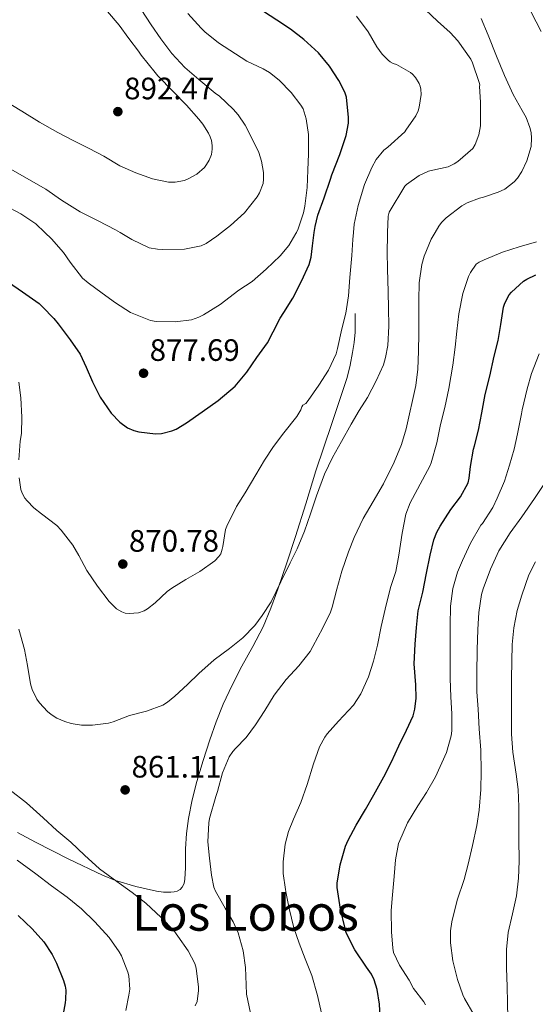
# Model space of a CAD drawing. Units: metres. Extents: x 546140 to 549575, y 4714707 to 4717043.
# Drawn here: x 549118 to 549285, y 4716534 to 4716853 of the extents above; entities that cross this region are included whole.
import ezdxf
from ezdxf.enums import TextEntityAlignment as Align

# ---------------------------------------------------------------- set-up
doc = ezdxf.new("R2010")
doc.units = ezdxf.units.M
doc.header["$MEASUREMENT"] = 0
for name, color, linetype, lineweight in [('Cota de punto acotado terreno', 7, 'Continuous', 0), ('Curva de nivel directora', 30, 'Continuous', 30), ('Curva de nivel intermedia', 30, 'Continuous', 0), ('Límite de Autonomía', 7, 'Continuous', 0), ('Línea  de bancal', 1, 'Continuous', 13), ('Punto acotado terreno (símbolo)', 7, 'Continuous', 0), ('Texto de Área (paraje) menor', 7, 'Continuous', 0)]:
    doc.layers.add(name, color=color, linetype=linetype, lineweight=lineweight)
doc.styles.add('Style-Arial', font='arial.ttf')

# ---------------------------------------------------------------- blocks, each defined once
blk = doc.blocks.new('5PATER')
at = {"layer": 'Límite de Autonomía', "linetype": 'Continuous', "lineweight": 0}
h = blk.add_hatch(color=51, dxfattribs=at)
edge = h.paths.add_edge_path()
edge.add_ellipse((0, 0), major_axis=(-0.11, -0.111), ratio=0.999422, start_angle=0, end_angle=360)

msp = doc.modelspace()

# ---------------------------------------------------------------- linework, layer by layer
at = {"layer": 'Curva de nivel directora', "color": 30, "linetype": 'Continuous', "lineweight": 30, "flags": 128}
for points, elevation in [([(549114.45, 4716767.94), (549119.07, 4716764.79), (549124.41, 4716761.01), (549125.49, 4716759.99), (549129.21, 4716756.18), (549130.56, 4716754.4), (549134.43, 4716749.3), (549137.65, 4716744.64), (549139.65, 4716740.4), (549141.65, 4716735.68), (549144.19, 4716730.66), (549147.76, 4716725.54), (549150.54, 4716722.6), (549153.01, 4716720.74), (549155.1, 4716719.91), (549156.64, 4716719.51), (549162.03, 4716718.85), (549163.97, 4716718.98), (549167.37, 4716719.81), (549168.75, 4716720.34), (549172.16, 4716722.37), (549177.13, 4716725.97), (549182.32, 4716729.62), (549187.85, 4716734.31), (549191.69, 4716738.76), (549194.89, 4716743.57), (549198.29, 4716748.29), (549200.17, 4716751.81), (549202.4, 4716756.32), (549203.58, 4716758.07), (549206.51, 4716762.79), (549209.34, 4716768.28), (549211.81, 4716773.7), (549212.45, 4716776.07), (549212.91, 4716779.72), (549213.44, 4716783.96), (549213.7, 4716785.97), (549214.64, 4716789.59), (549216.69, 4716795.24), (549218.74, 4716801.24), (549219.2, 4716802.68), (549221.71, 4716809.25), (549223.79, 4716815.4), (549224.5, 4716819.41), (549224.56, 4716821.22), (549223.92, 4716827.84), (549223.38, 4716829.41), (549221.44, 4716833.22), (549218.4, 4716837.89), (549214.83, 4716842.12), (549210.13, 4716846.5), (549205.73, 4716849.8), (549201.34, 4716852.71), (549197.07, 4716855.48)], 875), ([(549245.42, 4716627.59), (549246.01, 4716629.73), (549246.41, 4716633.28), (549246.37, 4716637.63), (549245.82, 4716644.37), (549246.09, 4716650.8), (549246.53, 4716656.16), (549247.12, 4716661.54), (549248.59, 4716667.62), (549249.81, 4716673.7), (549250.97, 4716679.62), (549252.13, 4716684.56), (549253.12, 4716687.06), (549254.18, 4716688.93), (549257.71, 4716694.31), (549260.78, 4716698.4), (549263.25, 4716703.01), (549263.63, 4716704.53), (549264.06, 4716708.32), (549264.98, 4716713.83), (549265.36, 4716715.01), (549266.66, 4716720.07), (549267.66, 4716725.63), (549268.83, 4716731.52), (549270.27, 4716737.47), (549271.73, 4716744.03), (549272.98, 4716749.04), (549273.87, 4716754.27), (549274.74, 4716759.87), (549275.12, 4716761.15), (549276.56, 4716763.79), (549277.34, 4716764.72), (549281.17, 4716768.23), (549282.21, 4716768.95), (549285.15, 4716770.29)], 850), ([(549234.89, 4716528.19), (549234.61, 4716534.27), (549233.79, 4716538.95), (549232.8, 4716542.16), (549231.95, 4716543.97), (549230.35, 4716546.18), (549226.57, 4716551.87), (549223.82, 4716557.35), (549223.31, 4716559.17), (549221.92, 4716564.96), (549220.88, 4716572.02), (549220.91, 4716573.44), (549221.82, 4716579.35), (549223.55, 4716585.44), (549224.4, 4716587.33), (549226.99, 4716592.21), (549230.08, 4716597.22), (549232.75, 4716602.02), (549235.95, 4716607.87), (549238.51, 4716612.71), (549240.8, 4716617.84), (549243.33, 4716622.88), (549245.42, 4716627.59)], 850), ([(549117.63, 4716562.98), (549122.2, 4716558.68), (549125.98, 4716554.42), (549128.62, 4716550.36), (549129.98, 4716547.52), (549132.35, 4716541.96), (549132.88, 4716540.08), (549133.05, 4716538.82), (549132.97, 4716535.75), (549132.8, 4716534.63), (549131.84, 4716529.35)], 850)]:
    msp.add_lwpolyline(points, dxfattribs=dict(at, elevation=elevation))
at = {"layer": 'Curva de nivel intermedia', "color": 30, "linetype": 'Continuous', "lineweight": 0, "flags": 128}
for points, elevation in [([(549130.16, 4716626.84), (549132.72, 4716625.72), (549134.73, 4716625.12), (549138.16, 4716624.58), (549141.73, 4716624.5), (549146.85, 4716625.17), (549148.38, 4716625.68), (549153.63, 4716627.73), (549159.18, 4716629.12), (549164.43, 4716631.04), (549165.98, 4716632), (549168.32, 4716633.94), (549172.48, 4716637.73), (549176.14, 4716641.28), (549181.07, 4716645.65), (549186.03, 4716649.32), (549190.32, 4716652.83), (549194.19, 4716656.79), (549196.57, 4716660.02), (549199.49, 4716664.5), (549202.65, 4716670.9), (549205.68, 4716677.14), (549207.92, 4716681.65), (549210.33, 4716687.39), (549212.27, 4716692.99), (549214.17, 4716698.79), (549216.78, 4716705.84), (549219.36, 4716711.23), (549222.24, 4716716.37), (549225.39, 4716721.99), (549228, 4716726.34), (549230.7, 4716730.59), (549233.47, 4716736), (549235.84, 4716741.2), (549236.56, 4716743.55), (549237.25, 4716747.47), (549237.63, 4716753.7), (549237.52, 4716759.54), (549237.33, 4716764.85), (549237.15, 4716772.21), (549237.09, 4716777.63), (549237.14, 4716783.12), (549237.17, 4716783.96), (549237.42, 4716789.27), (549237.74, 4716790.63), (549242.75, 4716799.01), (549243.3, 4716799.51), (549247.42, 4716802.4), (549250.46, 4716803.84), (549251.82, 4716804.18), (549256.85, 4716805.3), (549258.78, 4716806.19), (549259.94, 4716806.95), (549264.74, 4716811.22), (549265.49, 4716812.45), (549266.75, 4716815.65), (549267.3, 4716818.56), (549267.31, 4716819.81), (549267.31, 4716826.16), (549266.96, 4716831.22), (549267.01, 4716831.78), (549266.85, 4716832.55), (549264.7, 4716838.95), (549264.1, 4716840.13), (549259.98, 4716845.99), (549257.41, 4716848.74), (549253.34, 4716852.37), (549249.47, 4716856.08)], 865), ([(549181.39, 4716829.11), (549176.06, 4716833.57), (549171.58, 4716837.46), (549167.38, 4716841.94), (549163.81, 4716846.66), (549160.62, 4716851.2), (549157.39, 4716856.23)], 885), ([(549172.51, 4716854.85), (549176.91, 4716850.1), (549178.06, 4716848.92), (549182.48, 4716845.4), (549187.92, 4716841.78), (549191.62, 4716839.41), (549196.93, 4716836.98), (549198.96, 4716835.8), (549202.11, 4716833.28), (549205.97, 4716829.28), (549209.12, 4716825.2), (549209.86, 4716823.99), (549210.8, 4716820.76), (549211.55, 4716815.73), (549211.58, 4716809.48), (549211.34, 4716804.18), (549211.12, 4716798.58), (549210.45, 4716792.5), (549210.02, 4716790.36), (549208.24, 4716785.17), (549207.68, 4716783.96), (549207.54, 4716783.64), (549205.2, 4716779.84), (549202.4, 4716776.4), (549197.92, 4716772.1), (549193.36, 4716768.18), (549189.09, 4716765.32), (549183.02, 4716760.66), (549177.57, 4716757.36), (549176.05, 4716756.56), (549173.77, 4716755.76), (549168.48, 4716755.14), (549162.25, 4716755.25), (549160.43, 4716755.51), (549153.98, 4716758.15), (549149.18, 4716761.27), (549144.78, 4716764.34), (549140.27, 4716767.75), (549138.48, 4716769.25), (549134.51, 4716774.39), (549132.35, 4716777.52), (549128.37, 4716781.99), (549126.3, 4716783.96), (549123.33, 4716786.79), (549118.46, 4716790.04), (549113.15, 4716792.9)], 880), ([(549146.56, 4716855.52), (549150.29, 4716851.06), (549153.44, 4716846.82), (549156.58, 4716842.69), (549157.39, 4716841.41), (549162.02, 4716835.84), (549162.86, 4716834.68), (549167.81, 4716829.68), (549172.16, 4716825.17), (549176.1, 4716820.66), (549177.42, 4716819.06), (549179.28, 4716816.12), (549179.81, 4716814.95), (549180.16, 4716813.81), (549180.42, 4716812.15), (549180.42, 4716810.96), (549180.18, 4716809.3), (549179.47, 4716807.43), (549178.62, 4716805.96), (549177.89, 4716805.01), (549175.44, 4716802.93), (549172.7, 4716801.33), (549171.49, 4716800.85), (549168.4, 4716800.28), (549166.33, 4716800.29), (549161.13, 4716801.4), (549155.76, 4716803.33), (549150.54, 4716805.62), (549145.31, 4716808.76), (549140.65, 4716811.19), (549135.23, 4716813.89), (549130.43, 4716816.4), (549124.54, 4716819.76), (549118.78, 4716823.25), (549113.26, 4716826.65)], 890), ([(549161.92, 4716664.18), (549165.9, 4716667.84), (549167.31, 4716668.87), (549171.89, 4716671.67), (549176.46, 4716674.26), (549181.33, 4716677.7), (549182.57, 4716679.11), (549183.21, 4716680.05), (549183.69, 4716681.46), (549183.82, 4716682.42), (549184.72, 4716687.91), (549185.17, 4716688.96), (549188.32, 4716695.33), (549191.13, 4716699.73), (549194.57, 4716705.59), (549197.33, 4716710.37), (549200.25, 4716714.69), (549203.66, 4716719.12), (549207.82, 4716724.42), (549209.13, 4716726.64), (549209.44, 4716727.57), (549209.79, 4716728.1), (549210.7, 4716728.67), (549211.53, 4716729.68), (549214.91, 4716734.59), (549218.02, 4716739.43), (549220.5, 4716744.69), (549220.96, 4716746.47), (549222.34, 4716752.85), (549223.65, 4716757.94), (549224.58, 4716763.46), (549224.93, 4716769.43), (549225.58, 4716776.53), (549225.95, 4716781.7), (549226.15, 4716783.96), (549226.4, 4716786.69), (549227.7, 4716792.71), (549229.74, 4716799.55), (549232.08, 4716805.07), (549233.55, 4716807.62), (549236.02, 4716810.67), (549237.23, 4716811.6), (549242.75, 4716816.61), (549243.15, 4716817.07), (549246.35, 4716821.79), (549247.12, 4716823.39), (549247.46, 4716824.53), (549248.02, 4716828.71), (549247.95, 4716830.43), (549247.76, 4716831.39), (549247.44, 4716832.21), (549246.27, 4716834.21), (549245.28, 4716835.2), (549244.56, 4716835.76), (549240.03, 4716838.4), (549239.04, 4716838.72), (549238.06, 4716839.27), (549237.34, 4716839.83), (549235.46, 4716841.76), (549233.74, 4716844.05), (549230.9, 4716848.9), (549227.12, 4716854.04)], 870), ([(549219.29, 4716662.79), (549220.77, 4716668.56), (549222.37, 4716674.37), (549224.49, 4716680.61), (549226.38, 4716685.31), (549229.28, 4716691.44), (549232.54, 4716696.99), (549235.85, 4716702.66), (549239.36, 4716709.68), (549241.7, 4716715.36), (549243.17, 4716720.47), (549246.32, 4716734.48), (549247.02, 4716739.73), (549247.17, 4716745.6), (549247.33, 4716751.31), (549247.33, 4716756.69), (549247.33, 4716762.11), (549247.38, 4716767.7), (549248.27, 4716773.63), (549249.04, 4716776.37), (549251.33, 4716781.83), (549252.57, 4716783.96), (549253.81, 4716786.07), (549254.69, 4716787.22), (549256.19, 4716788.71), (549261.2, 4716792.61), (549262.93, 4716793.59), (549266.99, 4716795.14), (549268.24, 4716795.39), (549272.99, 4716797.03), (549275.14, 4716798.08), (549278.21, 4716800.45), (549279.23, 4716801.62), (549280.67, 4716803.78), (549282.29, 4716807.17), (549283.66, 4716811.81), (549283.79, 4716814.51), (549283.62, 4716816.32), (549283.23, 4716818.03), (549282, 4716821.2), (549280.72, 4716823.49), (549277.82, 4716828.72), (549274.99, 4716834.79), (549272.43, 4716841.12), (549269.74, 4716847.86), (549267.49, 4716853.28)], 860), ([(549286.85, 4716849.11), (549283.65, 4716855.3)], 855), ([(549115.2, 4716804.49), (549121.13, 4716801.14), (549126.61, 4716798), (549131.6, 4716794.48), (549137.71, 4716790.72), (549143.57, 4716787.78), (549149.12, 4716784.9), (549150.69, 4716783.96), (549154.38, 4716781.73), (549160.05, 4716779.08), (549162.7, 4716778.61), (549164.49, 4716778.53), (549171.49, 4716778.56), (549176.88, 4716779.7), (549178.43, 4716780.42), (549181.97, 4716782.79), (549183.42, 4716783.96), (549186.34, 4716786.29), (549190.83, 4716790.36), (549194.98, 4716795.56), (549195.7, 4716796.85), (549196.91, 4716799.89), (549197.07, 4716801.24), (549197.02, 4716803.44), (549196.4, 4716807.09), (549195.47, 4716809.89), (549193.78, 4716813.44), (549191.09, 4716818.69), (549188.78, 4716822.08), (549187.18, 4716823.89), (549182.82, 4716828.08), (549181.39, 4716829.11)], 885), ([(549204.08, 4716586.08), (549205.15, 4716590.18), (549206.75, 4716594.1), (549209.09, 4716599.54), (549211.17, 4716605.31), (549213.2, 4716612.05), (549215.15, 4716617.55), (549216.83, 4716620.69), (549217.61, 4716621.75), (549221.34, 4716625.81), (549226.11, 4716631.04), (549228.51, 4716634.69), (549231.02, 4716640.19), (549232.64, 4716645.22), (549233.97, 4716650.4), (549235.07, 4716656.45), (549236.72, 4716663.51), (549238.27, 4716669.39), (549239.81, 4716674.24), (549240.88, 4716679.62), (549241.92, 4716686.64), (549243.09, 4716692.85), (549244.53, 4716696.55), (549245.31, 4716697.86), (549250.99, 4716708.58), (549251.33, 4716709.49), (549253.1, 4716715.95), (549254.34, 4716721.91), (549255.74, 4716727.41), (549257.07, 4716733.51), (549258.27, 4716741.03), (549259.1, 4716746.93), (549259.65, 4716752.03), (549260.24, 4716757.68), (549261.5, 4716764.31), (549263.34, 4716769.76), (549263.98, 4716771.07), (549265.86, 4716773.73), (549266.83, 4716774.4), (549268.48, 4716775.17), (549274.37, 4716777.63), (549279.78, 4716779.39), (549285.39, 4716780.99)], 855), ([(549239.71, 4716580.99), (549240.77, 4716586.21), (549241.15, 4716587.19), (549243.69, 4716592.96), (549246.94, 4716598.48), (549249.84, 4716602.77), (549252.65, 4716607.87), (549256.24, 4716615.71), (549257.82, 4716621.14), (549257.97, 4716622.67), (549257.95, 4716628.27), (549257.66, 4716633.71), (549257.47, 4716639.62), (549257.47, 4716644.69), (549257.47, 4716649.76), (549257.49, 4716656.77), (549257.57, 4716663.06), (549258.27, 4716668.82), (549259.79, 4716674.11), (549261.41, 4716677.86), (549264.02, 4716683.46), (549267.39, 4716689.25), (549267.86, 4716689.83), (549271.25, 4716695.04), (549272.66, 4716698.03), (549275.02, 4716703.57), (549276.61, 4716708.74), (549278.11, 4716713.92), (549279.26, 4716718.8), (549280.51, 4716725.33), (549280.8, 4716726.66), (549282.35, 4716733.41), (549283.78, 4716738.4), (549286.29, 4716744.74)], 845), ([(549117.87, 4716735.54), (549118.51, 4716730.44), (549118.81, 4716724.2), (549118.69, 4716718.9), (549118.29, 4716716.47), (549117.89, 4716710.44)], 870), ([(549117.9, 4716704.61), (549118.54, 4716700.79), (549118.94, 4716699.67), (549119.79, 4716698.05), (549120.49, 4716697.11), (549122.67, 4716694.92), (549125.23, 4716692.93), (549130.09, 4716689.19), (549131.53, 4716687.7), (549135.36, 4716682.76), (549137.26, 4716679.51), (549139.87, 4716674.58), (549143.25, 4716669.51), (549147.1, 4716664.53), (549149.49, 4716662.18), (549151.13, 4716661.19), (549152.3, 4716660.85), (549153.52, 4716660.74), (549156.61, 4716660.88), (549158.4, 4716661.51), (549159.53, 4716662.21), (549161.92, 4716664.18)], 870), ([(549265.17, 4716530.66), (549262.05, 4716536.05), (549261.55, 4716537.28), (549259.87, 4716542.27), (549258.33, 4716548.26), (549257.58, 4716554.11), (549257.6, 4716557.97), (549257.98, 4716560.91), (549259.76, 4716567.86), (549262.01, 4716574.59), (549263.26, 4716579.59), (549264.72, 4716585.63), (549266.08, 4716592.11), (549266.83, 4716597.07), (549267.34, 4716603.78), (549267.47, 4716609.57), (549267.34, 4716616.51), (549266.83, 4716623.31), (549266.48, 4716629.68), (549266.11, 4716635.33), (549266.13, 4716641.25), (549266.22, 4716648.98), (549266.43, 4716655.49), (549266.73, 4716661.06), (549267.62, 4716666.88), (549268.16, 4716668.71), (549270.48, 4716675.09), (549273.22, 4716681.01), (549276.82, 4716686.75), (549280.62, 4716692.02), (549284.69, 4716697.87), (549288.46, 4716703.46)], 840), ([(549278.03, 4716656.05), (549279.1, 4716661.68), (549280.59, 4716666.66), (549282.93, 4716673.2), (549285.12, 4716677.39)], 835), ([(549192.81, 4716531.3), (549191.58, 4716537.52), (549191.39, 4716540.51), (549191.18, 4716546.16), (549190.46, 4716551.49), (549188.83, 4716557.31), (549187.2, 4716560.95), (549184.65, 4716565.27), (549181.5, 4716570.82), (549180.97, 4716572.16), (549180.16, 4716575.95), (549179.5, 4716581.47), (549178.99, 4716586.79), (549179.29, 4716592.93), (549179.53, 4716594.31), (549181.63, 4716601.41), (549182.11, 4716603.11), (549183.71, 4716609.09), (549185.95, 4716614.34), (549187.1, 4716616.03), (549187.97, 4716616.96), (549191.42, 4716620.58), (549194.4, 4716624.66), (549197.47, 4716629.3), (549200.45, 4716634.27), (549204.38, 4716639.36), (549208.45, 4716643.78), (549212.11, 4716648.37), (549213.02, 4716649.97), (549216.21, 4716656.08), (549218.72, 4716661.14), (549219.29, 4716662.79)], 860), ([(549117.87, 4716655.59), (549119.69, 4716649.06), (549120.64, 4716643.88), (549121.6, 4716637.88), (549122.2, 4716636.07), (549123.71, 4716632.98), (549124.51, 4716631.76), (549127.15, 4716628.93), (549128.35, 4716627.96), (549130.16, 4716626.84)], 865), ([(549276.08, 4716529.57), (549276.05, 4716534.85), (549275.85, 4716539.89), (549275.71, 4716546.05), (549275.69, 4716551.97), (549276.27, 4716557.5), (549277.66, 4716563.47), (549278.89, 4716569.31), (549279.61, 4716574.98), (549279.74, 4716580.55), (549279.68, 4716587.71), (549279.68, 4716592.98), (549279.68, 4716598.1), (549279.42, 4716603.7), (549278.83, 4716608.69), (549277.71, 4716615.76), (549277.29, 4716621.67), (549277.28, 4716627.46), (549277.28, 4716632.69), (549277.28, 4716639.63), (549277.39, 4716645.2), (549277.55, 4716650.66), (549278.03, 4716656.05)], 835), ([(549115.07, 4716603.54), (549120.27, 4716599.36), (549125.68, 4716594.55), (549130.19, 4716590.5), (549134.64, 4716586.66), (549139.12, 4716582.47), (549143.98, 4716578.1), (549149.61, 4716573.94), (549154.52, 4716570.36), (549158.91, 4716566.9), (549163.87, 4716562.32), (549167.98, 4716558.07), (549169.28, 4716556.31), (549172.64, 4716551.51), (549174.76, 4716547.44), (549175.2, 4716545.94), (549176.04, 4716539.73), (549176.04, 4716538.72), (549175.56, 4716535.14), (549174.96, 4716533.7)], 860), ([(549215.76, 4716531.39), (549214.53, 4716537.09), (549212.67, 4716543.49), (549210.53, 4716548.96), (549208.61, 4716554), (549206.83, 4716558.96), (549205.37, 4716565.17), (549204.4, 4716570.08), (549204.14, 4716571.38), (549203.44, 4716576.51), (549203.41, 4716580.29), (549204.08, 4716586.08)], 855), ([(549117.32, 4716580.87), (549123.36, 4716576.48), (549128.46, 4716572.53), (549133.44, 4716568.88), (549138.14, 4716565.12), (549142.48, 4716560.93), (549147.1, 4716555.81), (549150.36, 4716551.24), (549151.07, 4716549.89), (549153.12, 4716544.6), (549153.42, 4716543.38), (549153.76, 4716539.14), (549153.45, 4716537.19), (549152.46, 4716532.23)], 855), ([(549249.5, 4716534.05), (549248.91, 4716534.96), (549245.61, 4716539.35), (549244.14, 4716541.97), (549241.01, 4716546.82), (549239.12, 4716550.99), (549238.88, 4716552.39), (549238.43, 4716557.62), (549238.32, 4716564.58), (549238.8, 4716569.67), (549239.34, 4716575.55), (549239.71, 4716580.99)], 845)]:
    msp.add_lwpolyline(points, dxfattribs=dict(at, elevation=elevation))
at = {"layer": 'Línea  de bancal', "color": 1, "linetype": 'Continuous', "lineweight": 13}
msp.add_polyline3d([(549117.43, 4716589.78, 858.38), (549123.24, 4716586.66, 858.52), (549133.99, 4716581.18, 859.2), (549144.89, 4716575.96, 859.91), (549149.12, 4716574.24, 860.18), (549155.66, 4716572.3, 860.58), (549162.38, 4716570.84, 860.99), (549164.71, 4716570.55, 861.15), (549167.05, 4716570.5, 861.32), (549168.08, 4716570.58, 861.39), (549169.1, 4716570.84, 861.42), (549170.02, 4716571.31, 861.42), (549170.73, 4716572.08, 861.42), (549171.33, 4716573.35, 861.42), (549171.58, 4716574.68, 861.42), (549171.7, 4716576.53, 861.44), (549171.76, 4716578.39, 861.47), (549171.75, 4716581.46, 861.51), (549171.76, 4716584.53, 861.55), (549172.07, 4716589.45, 861.59), (549172.72, 4716594.36, 861.64), (549173.9, 4716600.37, 861.88), (549175.42, 4716606.31, 862.19), (549177.45, 4716613.1, 862.35), (549179.64, 4716619.83, 862.62), (549181.67, 4716625.62, 863.1), (549183.95, 4716631.3, 863.59), (549186.91, 4716637.53, 864.12), (549190.04, 4716643.67, 864.65), (549193.55, 4716649.97, 865.21), (549196.93, 4716656.34, 865.77), (549199.45, 4716662.37, 866.32), (549201.66, 4716668.53, 866.83), (549204.6, 4716677.04, 866.98), (549207.44, 4716685.59, 866.83), (549210.68, 4716696.23, 866.65), (549214, 4716706.85, 866.6), (549216.56, 4716714.52, 866.97), (549219.13, 4716722.18, 867.58), (549221.63, 4716729.62, 868.18), (549224.11, 4716737.06, 868.79), (549225.11, 4716741.05, 869.21), (549225.82, 4716745.12, 869.53), (549226.43, 4716748.4, 869.6), (549226.72, 4716751.7, 869.64), (549226.69, 4716754.76, 869.68), (549226.65, 4716757.83, 869.72)], dxfattribs=at)

# ---------------------------------------------------------------- block references
at = {"layer": 'Punto acotado terreno (símbolo)', "color": 7, "linetype": 'Continuous', "lineweight": 0, "xscale": 10, "yscale": 10, "zscale": 10}
for p in [(549149.89, 4716823.12, 892.47), (549158.21, 4716738.45, 877.69), (549151.49, 4716676.69, 870.78), (549152.25, 4716603.6, 861.11)]:
    msp.add_blockref('5PATER', p, dxfattribs=at)

# ---------------------------------------------------------------- texts
at = {"layer": 'Cota de punto acotado terreno', "color": 7, "linetype": 'Continuous', "lineweight": 0, "style": 'Style-Arial'}
for s, p in [('892.47', (549151.94, 4716827.12, 892.47)), ('877.69', (549160.19, 4716742.45, 877.69)), ('870.78', (549153.47, 4716680.69, 870.78)), ('861.11', (549154.33, 4716607.6, 861.11))]:
    msp.add_text(s, height=7, dxfattribs=at).set_placement(p)
at = {"layer": 'Texto de Área (paraje) menor', "color": 7, "linetype": 'Continuous', "lineweight": 0, "style": 'Style-Arial'}
msp.add_text('Los Lobos', height=11.5, dxfattribs=at).set_placement((549191.18, 4716563.78, 861.13), align=Align.MIDDLE_CENTER)

doc.saveas('drawing.dxf')
